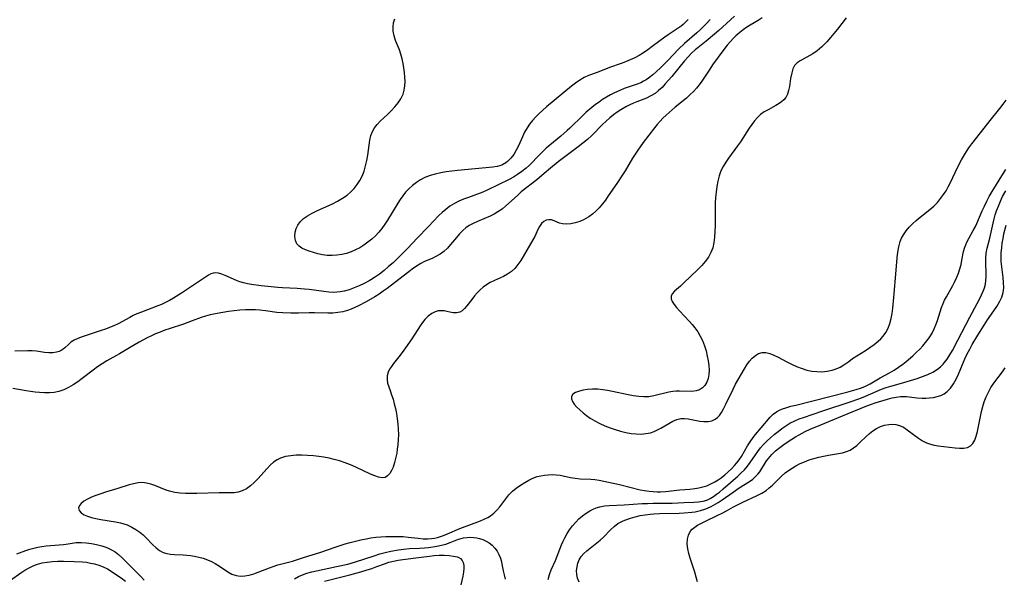
# Model space of a CAD drawing. Extents: x 1556494 to 1564696, y 2756403 to 2764605.
# Drawn here: x 1557059 to 1557388, y 2756897 to 2757084 of the extents above; entities that cross this region are included whole.
import ezdxf

# ---------------------------------------------------------------- set-up
doc = ezdxf.new("R2010")
doc.units = 0

msp = doc.modelspace()

# ---------------------------------------------------------------- linework, layer by layer
at = {"layer": 'WIL_003_Contours', "color": 0}
for points in [[(1557297.72, 2757084.79, 106), (1557296.34, 2757083.57, 106), (1557292.43, 2757079.95, 106), (1557291.05, 2757078.73, 106), (1557288.23, 2757076.4, 106), (1557285.39, 2757074.2, 106), (1557284.54, 2757073.48, 106), (1557283.32, 2757072.34, 106), (1557282.16, 2757071.13, 106), (1557281.04, 2757069.86, 106), (1557276.7, 2757064.61, 106), (1557274.56, 2757062.11, 106), (1557273.48, 2757060.95, 106), (1557272.35, 2757059.88, 106), (1557271.15, 2757058.93, 106), (1557269.79, 2757058.1, 106), (1557268.35, 2757057.41, 106), (1557265.05, 2757056.14, 106), (1557263.91, 2757055.67, 106), (1557262.77, 2757055.14, 106), (1557261.66, 2757054.57, 106), (1557259.77, 2757053.46, 106), (1557258.51, 2757052.63, 106), (1557257.27, 2757051.75, 106), (1557256.08, 2757050.81, 106), (1557254.81, 2757049.69, 106), (1557253.59, 2757048.51, 106), (1557250, 2757044.89, 106), (1557248.56, 2757043.58, 106), (1557247.06, 2757042.34, 106), (1557245.52, 2757041.13, 106), (1557238.82, 2757036.09, 106), (1557236.28, 2757034.02, 106), (1557234.16, 2757032.19, 106), (1557231.7, 2757030.12, 106), (1557226.48, 2757026.03, 106), (1557225.17, 2757024.89, 106), (1557221.38, 2757021.39, 106), (1557220.07, 2757020.31, 106), (1557218.7, 2757019.34, 106), (1557217.43, 2757018.61, 106), (1557216.1, 2757017.96, 106), (1557211.84, 2757016.16, 106), (1557210.44, 2757015.51, 106), (1557209.1, 2757014.77, 106), (1557207.99, 2757014.01, 106), (1557206.96, 2757013.16, 106), (1557205.87, 2757012.04, 106), (1557204.86, 2757010.85, 106), (1557202.89, 2757008.41, 106), (1557201.84, 2757007.26, 106), (1557200.65, 2757006.17, 106), (1557199.36, 2757005.22, 106), (1557198, 2757004.4, 106), (1557196.74, 2757003.81, 106), (1557194.19, 2757002.73, 106), (1557192.94, 2757002.11, 106), (1557192.07, 2757001.59, 106), (1557191.21, 2757001.03, 106), (1557190.08, 2757000.22, 106), (1557188.95, 2756999.37, 106), (1557184.21, 2756995.64, 106), (1557181.68, 2756993.74, 106), (1557180.38, 2756992.82, 106), (1557179.02, 2756991.91, 106), (1557177.54, 2756990.96, 106), (1557174.71, 2756989.28, 106), (1557172.14, 2756987.94, 106), (1557170.94, 2756987.37, 106), (1557169.73, 2756986.86, 106), (1557168.51, 2756986.42, 106), (1557166.89, 2756986, 106), (1557165.24, 2756985.73, 106), (1557163.56, 2756985.57, 106), (1557161.88, 2756985.51, 106), (1557157.43, 2756985.63, 106), (1557155.65, 2756985.62, 106), (1557152.06, 2756985.52, 106), (1557149.49, 2756985.51, 106), (1557146.83, 2756985.6, 106), (1557144.92, 2756985.78, 106), (1557141.1, 2756986.27, 106), (1557139.18, 2756986.48, 106), (1557137.73, 2756986.59, 106), (1557136.28, 2756986.64, 106), (1557134.41, 2756986.61, 106), (1557132.55, 2756986.51, 106), (1557130.63, 2756986.31, 106), (1557128.73, 2756986.06, 106), (1557125, 2756985.45, 106), (1557123.8, 2756985.23, 106), (1557122.61, 2756984.97, 106), (1557121.1, 2756984.55, 106), (1557119.61, 2756984.04, 106), (1557116.62, 2756982.92, 106), (1557113.71, 2756981.87, 106), (1557108.95, 2756980.33, 106), (1557107.42, 2756979.8, 106), (1557105.9, 2756979.22, 106), (1557104.4, 2756978.58, 106), (1557102.98, 2756977.92, 106), (1557101.58, 2756977.23, 106), (1557098.85, 2756975.78, 106), (1557096.18, 2756974.23, 106), (1557092.38, 2756971.97, 106), (1557088.09, 2756969.61, 106), (1557086.54, 2756968.63, 106), (1557085.03, 2756967.59, 106), (1557083.55, 2756966.5, 106), (1557079.88, 2756963.64, 106), (1557078.39, 2756962.55, 106), (1557076.88, 2756961.54, 106), (1557075.34, 2756960.63, 106), (1557073.76, 2756959.86, 106), (1557072.12, 2756959.3, 106), (1557070.55, 2756958.99, 106), (1557068.93, 2756958.86, 106), (1557067.27, 2756958.87, 106), (1557065.6, 2756958.97, 106), (1557064.13, 2756959.12, 106), (1557062.66, 2756959.31, 106), (1557061.2, 2756959.54, 106), (1557056.73, 2756960.36, 106)], [(1557306.93, 2757084.16, 104), (1557305.53, 2757083.29, 104), (1557302.96, 2757081.8, 104), (1557301.76, 2757081.04, 104), (1557300.6, 2757080.22, 104), (1557299.47, 2757079.32, 104), (1557298.18, 2757078.18, 104), (1557297.25, 2757077.28, 104), (1557296.36, 2757076.34, 104), (1557295.23, 2757075.02, 104), (1557294.17, 2757073.64, 104), (1557290.38, 2757068.47, 104), (1557289.4, 2757067.1, 104), (1557286.73, 2757063.03, 104), (1557285.9, 2757061.84, 104), (1557285.02, 2757060.7, 104), (1557283.95, 2757059.54, 104), (1557282.8, 2757058.44, 104), (1557281.6, 2757057.38, 104), (1557277.89, 2757054.3, 104), (1557274.86, 2757051.66, 104), (1557273.8, 2757050.68, 104), (1557272.81, 2757049.66, 104), (1557271.86, 2757048.56, 104), (1557270.94, 2757047.43, 104), (1557269.07, 2757045.04, 104), (1557267.17, 2757042.53, 104), (1557265.35, 2757039.95, 104), (1557263.64, 2757037.31, 104), (1557261.12, 2757033.12, 104), (1557260.23, 2757031.69, 104), (1557258.38, 2757028.85, 104), (1557255.55, 2757024.67, 104), (1557254.59, 2757023.32, 104), (1557253.59, 2757022.01, 104), (1557252.54, 2757020.77, 104), (1557251.42, 2757019.64, 104), (1557250.24, 2757018.61, 104), (1557248.99, 2757017.71, 104), (1557247.51, 2757016.86, 104), (1557245.99, 2757016.19, 104), (1557244.47, 2757015.68, 104), (1557242.98, 2757015.35, 104), (1557241.56, 2757015.22, 104), (1557240.26, 2757015.32, 104), (1557239.26, 2757015.62, 104), (1557237.42, 2757016.4, 104), (1557236.54, 2757016.66, 104), (1557235.67, 2757016.75, 104), (1557234.85, 2757016.62, 104), (1557234.02, 2757016.16, 104), (1557233.28, 2757015.43, 104), (1557232.61, 2757014.48, 104), (1557232.06, 2757013.45, 104), (1557230.96, 2757011.17, 104), (1557230.3, 2757009.99, 104), (1557226.3, 2757003.13, 104), (1557225.38, 2757001.75, 104), (1557224.36, 2757000.48, 104), (1557223.21, 2756999.39, 104), (1557221.92, 2756998.52, 104), (1557220.51, 2756997.79, 104), (1557217.55, 2756996.48, 104), (1557216.09, 2756995.74, 104), (1557214.89, 2756995.01, 104), (1557213.76, 2756994.17, 104), (1557212.74, 2756993.27, 104), (1557211.79, 2756992.3, 104), (1557210.9, 2756991.3, 104), (1557209.96, 2756990.12, 104), (1557208.31, 2756987.97, 104), (1557207.55, 2756987.08, 104), (1557206.77, 2756986.35, 104), (1557205.93, 2756985.84, 104), (1557204.87, 2756985.59, 104), (1557203.74, 2756985.61, 104), (1557202.61, 2756985.82, 104), (1557201.68, 2756986.07, 104), (1557200.72, 2756986.28, 104), (1557199.77, 2756986.35, 104), (1557198.77, 2756986.26, 104), (1557197.78, 2756986, 104), (1557196.57, 2756985.38, 104), (1557195.42, 2756984.49, 104), (1557194.34, 2756983.38, 104), (1557193.51, 2756982.35, 104), (1557192.72, 2756981.24, 104), (1557189.92, 2756976.99, 104), (1557187.81, 2756973.9, 104), (1557186.74, 2756972.41, 104), (1557185.64, 2756970.97, 104), (1557183.82, 2756968.69, 104), (1557183.13, 2756967.74, 104), (1557182.54, 2756966.78, 104), (1557182.08, 2756965.81, 104), (1557181.75, 2756964.59, 104), (1557181.67, 2756963.35, 104), (1557181.81, 2756962.15, 104), (1557182.21, 2756960.91, 104), (1557182.71, 2756959.63, 104), (1557183.2, 2756958.27, 104), (1557183.66, 2756956.81, 104), (1557184.09, 2756955.25, 104), (1557184.47, 2756953.63, 104), (1557184.81, 2756951.95, 104), (1557185.09, 2756950.24, 104), (1557185.31, 2756948.51, 104), (1557185.43, 2756946.76, 104), (1557185.45, 2756945, 104), (1557185.39, 2756943.25, 104), (1557185.25, 2756941.51, 104), (1557185.09, 2756940.09, 104), (1557184.89, 2756938.71, 104), (1557184.63, 2756937.36, 104), (1557184.19, 2756935.65, 104), (1557183.66, 2756934.07, 104), (1557183.14, 2756932.91, 104), (1557182.55, 2756931.91, 104), (1557181.86, 2756931.14, 104), (1557181.07, 2756930.65, 104), (1557180.03, 2756930.51, 104), (1557178.85, 2756930.7, 104), (1557177.56, 2756931.13, 104), (1557176.19, 2756931.72, 104), (1557171.29, 2756934.01, 104), (1557169.48, 2756934.8, 104), (1557167.63, 2756935.53, 104), (1557165.74, 2756936.18, 104), (1557164.04, 2756936.66, 104), (1557162.31, 2756937.05, 104), (1557160.58, 2756937.38, 104), (1557158.84, 2756937.65, 104), (1557157.1, 2756937.85, 104), (1557155.15, 2756938.01, 104), (1557153.23, 2756938.08, 104), (1557151.35, 2756938.05, 104), (1557149.51, 2756937.9, 104), (1557147.76, 2756937.58, 104), (1557146.1, 2756937.05, 104), (1557145.01, 2756936.51, 104), (1557143.8, 2756935.68, 104), (1557142.68, 2756934.71, 104), (1557141.62, 2756933.63, 104), (1557138.54, 2756930.17, 104), (1557137.34, 2756928.93, 104), (1557136.08, 2756927.81, 104), (1557134.76, 2756926.86, 104), (1557133.35, 2756926.14, 104), (1557132, 2756925.74, 104), (1557130.59, 2756925.54, 104), (1557129.04, 2756925.48, 104), (1557125.64, 2756925.47, 104), (1557118.13, 2756925.25, 104), (1557116.25, 2756925.23, 104), (1557114.39, 2756925.26, 104), (1557112.57, 2756925.38, 104), (1557110.79, 2756925.61, 104), (1557109.08, 2756926.01, 104), (1557107.88, 2756926.41, 104), (1557104.17, 2756927.94, 104), (1557102.79, 2756928.42, 104), (1557101.39, 2756928.77, 104), (1557099.99, 2756928.93, 104), (1557098.53, 2756928.84, 104), (1557097.06, 2756928.54, 104), (1557095.55, 2756928.12, 104), (1557091.83, 2756926.92, 104), (1557087.71, 2756925.7, 104), (1557086.06, 2756925.17, 104), (1557084.47, 2756924.62, 104), (1557082.97, 2756924.02, 104), (1557081.6, 2756923.36, 104), (1557080.48, 2756922.68, 104), (1557079.58, 2756921.96, 104), (1557078.96, 2756921.2, 104), (1557078.69, 2756920.44, 104), (1557078.9, 2756919.58, 104), (1557079.58, 2756918.79, 104), (1557080.51, 2756918.19, 104), (1557081.68, 2756917.69, 104), (1557083.02, 2756917.26, 104), (1557084.49, 2756916.91, 104), (1557086.06, 2756916.62, 104), (1557090.98, 2756915.8, 104), (1557092.62, 2756915.44, 104), (1557093.77, 2756915.12, 104), (1557094.9, 2756914.74, 104), (1557096.4, 2756914.07, 104), (1557097.82, 2756913.27, 104), (1557099.13, 2756912.34, 104), (1557100.2, 2756911.44, 104), (1557101.2, 2756910.48, 104), (1557103.36, 2756908.28, 104), (1557104.56, 2756907.16, 104), (1557105.72, 2756906.25, 104), (1557106.96, 2756905.57, 104), (1557108.15, 2756905.21, 104), (1557109.42, 2756905.01, 104), (1557110.75, 2756904.92, 104), (1557113.55, 2756904.82, 104), (1557114.81, 2756904.71, 104), (1557116.08, 2756904.55, 104), (1557117.35, 2756904.33, 104), (1557118.82, 2756904.01, 104), (1557120.27, 2756903.61, 104), (1557121.68, 2756903.13, 104), (1557123.03, 2756902.56, 104), (1557124.32, 2756901.89, 104), (1557125.76, 2756900.97, 104), (1557128.47, 2756899.08, 104), (1557129.88, 2756898.32, 104), (1557131.26, 2756897.86, 104), (1557132.71, 2756897.66, 104), (1557134.16, 2756897.73, 104), (1557135.65, 2756898, 104), (1557137.14, 2756898.42, 104), (1557138.65, 2756898.95, 104), (1557142.4, 2756900.44, 104), (1557143.66, 2756900.9, 104), (1557145.25, 2756901.39, 104), (1557150.12, 2756902.67, 104), (1557154.15, 2756903.99, 104), (1557159.19, 2756905.5, 104), (1557164.71, 2756907.5, 104), (1557167.64, 2756908.45, 104), (1557169.38, 2756908.94, 104), (1557171.13, 2756909.39, 104), (1557172.9, 2756909.8, 104), (1557174.67, 2756910.15, 104), (1557176.31, 2756910.42, 104), (1557177.96, 2756910.63, 104), (1557179.6, 2756910.79, 104), (1557181.23, 2756910.9, 104), (1557183.77, 2756910.95, 104), (1557185.41, 2756910.92, 104), (1557187.04, 2756910.85, 104), (1557188.72, 2756910.69, 104), (1557192.04, 2756910.29, 104), (1557193.68, 2756910.16, 104), (1557195.3, 2756910.14, 104), (1557196.49, 2756910.24, 104), (1557197.5, 2756910.39, 104), (1557198.5, 2756910.61, 104), (1557199.51, 2756910.91, 104), (1557200.51, 2756911.27, 104), (1557201.85, 2756911.81, 104), (1557205.94, 2756913.54, 104), (1557212.83, 2756916.16, 104), (1557214.33, 2756916.79, 104), (1557215.31, 2756917.26, 104), (1557216.23, 2756917.8, 104), (1557217.34, 2756918.67, 104), (1557218.36, 2756919.7, 104), (1557219.32, 2756920.83, 104), (1557221.28, 2756923.43, 104), (1557222.37, 2756924.79, 104), (1557223.55, 2756926.04, 104), (1557224.82, 2756927.1, 104), (1557226.19, 2756928.04, 104), (1557227.62, 2756928.91, 104), (1557228.98, 2756929.68, 104), (1557230.37, 2756930.36, 104), (1557231.8, 2756930.91, 104), (1557233, 2756931.22, 104), (1557234.23, 2756931.41, 104), (1557235.47, 2756931.53, 104), (1557236.82, 2756931.56, 104), (1557238.16, 2756931.51, 104), (1557239.48, 2756931.36, 104), (1557242.88, 2756930.66, 104), (1557244.52, 2756930.38, 104), (1557246.17, 2756930.22, 104), (1557249.74, 2756930.09, 104), (1557251.08, 2756929.95, 104), (1557252.46, 2756929.74, 104), (1557255.64, 2756929.09, 104), (1557259.27, 2756928.23, 104), (1557266.2, 2756926.51, 104), (1557267.67, 2756926.25, 104), (1557269.14, 2756926.05, 104), (1557270.49, 2756925.91, 104), (1557271.84, 2756925.83, 104), (1557272.99, 2756925.83, 104), (1557274.6, 2756925.94, 104), (1557279.41, 2756926.53, 104), (1557282.74, 2756926.75, 104), (1557284.4, 2756926.9, 104), (1557285.76, 2756927.12, 104), (1557287.09, 2756927.44, 104), (1557288.39, 2756927.87, 104), (1557290.05, 2756928.61, 104), (1557291.14, 2756929.2, 104), (1557292.21, 2756929.85, 104), (1557293.26, 2756930.55, 104), (1557294.45, 2756931.47, 104), (1557295.59, 2756932.46, 104), (1557296.67, 2756933.5, 104), (1557297.7, 2756934.58, 104), (1557298.51, 2756935.52, 104), (1557299.25, 2756936.49, 104), (1557299.97, 2756937.59, 104), (1557302.02, 2756941.15, 104), (1557302.92, 2756942.56, 104), (1557303.88, 2756943.93, 104), (1557304.68, 2756944.98, 104), (1557306.56, 2756947.26, 104), (1557309.63, 2756950.74, 104), (1557310.64, 2756951.73, 104), (1557311.73, 2756952.57, 104), (1557312.7, 2756953.11, 104), (1557313.75, 2756953.56, 104), (1557314.86, 2756953.94, 104), (1557316.45, 2756954.41, 104), (1557318.12, 2756954.83, 104), (1557323.79, 2756956.19, 104), (1557335.24, 2756959.14, 104), (1557338.28, 2756959.99, 104), (1557339.76, 2756960.48, 104), (1557341.19, 2756961.04, 104), (1557342.1, 2756961.45, 104), (1557342.98, 2756961.91, 104), (1557346.32, 2756963.89, 104), (1557349.44, 2756965.56, 104), (1557350.99, 2756966.45, 104), (1557352.45, 2756967.43, 104), (1557353.88, 2756968.49, 104), (1557355, 2756969.37, 104), (1557357.18, 2756971.24, 104), (1557358.38, 2756972.36, 104), (1557359.54, 2756973.5, 104), (1557360.54, 2756974.57, 104), (1557361.49, 2756975.68, 104), (1557362.37, 2756976.83, 104), (1557362.87, 2756977.57, 104), (1557363.64, 2756978.87, 104), (1557364.32, 2756980.23, 104), (1557364.92, 2756981.61, 104), (1557365.44, 2756983.02, 104), (1557366.79, 2756987.38, 104), (1557367.33, 2756988.78, 104), (1557367.85, 2756989.89, 104), (1557368.44, 2756990.98, 104), (1557370.56, 2756994.74, 104), (1557371.27, 2756996.11, 104), (1557371.91, 2756997.51, 104), (1557372.46, 2756998.91, 104), (1557372.92, 2757000.34, 104), (1557373.31, 2757001.77, 104), (1557373.62, 2757003.2, 104), (1557374.19, 2757006.15, 104), (1557374.58, 2757007.56, 104), (1557374.89, 2757008.39, 104), (1557375.26, 2757009.2, 104), (1557375.93, 2757010.5, 104), (1557377.39, 2757013.13, 104), (1557378.1, 2757014.49, 104), (1557378.56, 2757015.47, 104), (1557380.38, 2757019.68, 104), (1557381.11, 2757021.3, 104), (1557381.88, 2757022.91, 104), (1557382.73, 2757024.55, 104), (1557383.69, 2757026.21, 104), (1557387.53, 2757032.31, 104), (1557388.25, 2757033.54, 104)], [(1557334.93, 2757084.25, 102), (1557332.02, 2757080.4, 102), (1557330.89, 2757078.98, 102), (1557329.72, 2757077.58, 102), (1557328.5, 2757076.22, 102), (1557326.79, 2757074.52, 102), (1557326.02, 2757073.83, 102), (1557325.24, 2757073.19, 102), (1557323.82, 2757072.22, 102), (1557319.62, 2757069.84, 102), (1557318.58, 2757069.11, 102), (1557317.76, 2757068.27, 102), (1557317.16, 2757067.12, 102), (1557316.78, 2757065.79, 102), (1557316.41, 2757063.95, 102), (1557316, 2757061.28, 102), (1557315.73, 2757059.97, 102), (1557315.35, 2757058.74, 102), (1557314.77, 2757057.62, 102), (1557314.15, 2757056.85, 102), (1557313.4, 2757056.16, 102), (1557312.54, 2757055.54, 102), (1557311.45, 2757054.88, 102), (1557308.88, 2757053.5, 102), (1557307.61, 2757052.75, 102), (1557306.4, 2757051.87, 102), (1557305.34, 2757050.89, 102), (1557304.36, 2757049.77, 102), (1557303.45, 2757048.56, 102), (1557302.58, 2757047.29, 102), (1557299.7, 2757042.76, 102), (1557298.72, 2757041.38, 102), (1557295.67, 2757037.29, 102), (1557294.74, 2757035.92, 102), (1557293.89, 2757034.51, 102), (1557293.17, 2757033.04, 102), (1557292.55, 2757031.36, 102), (1557292.09, 2757029.61, 102), (1557291.75, 2757027.81, 102), (1557291.51, 2757025.98, 102), (1557291.35, 2757024.12, 102), (1557291.25, 2757022.24, 102), (1557291.22, 2757020.34, 102), (1557291.21, 2757014.66, 102), (1557291.16, 2757012.77, 102), (1557291.02, 2757010.92, 102), (1557290.78, 2757009.12, 102), (1557290.39, 2757007.38, 102), (1557289.79, 2757005.74, 102), (1557288.95, 2757004.23, 102), (1557287.91, 2757002.8, 102), (1557286.73, 2757001.45, 102), (1557285.47, 2757000.14, 102), (1557280.67, 2756995.53, 102), (1557279.64, 2756994.56, 102), (1557277.68, 2756992.82, 102), (1557276.91, 2756992.01, 102), (1557276.51, 2756991.16, 102), (1557276.56, 2756990.32, 102), (1557276.92, 2756989.4, 102), (1557277.54, 2756988.4, 102), (1557278.33, 2756987.36, 102), (1557279.27, 2756986.28, 102), (1557282.65, 2756982.73, 102), (1557283.58, 2756981.69, 102), (1557284.46, 2756980.59, 102), (1557285.42, 2756979.25, 102), (1557286.27, 2756977.84, 102), (1557287, 2756976.37, 102), (1557287.66, 2756974.66, 102), (1557288.18, 2756972.9, 102), (1557288.59, 2756971.14, 102), (1557288.9, 2756969.56, 102), (1557289.13, 2756968, 102), (1557289.23, 2756966.49, 102), (1557289.15, 2756965.04, 102), (1557288.87, 2756963.7, 102), (1557288.41, 2756962.48, 102), (1557287.77, 2756961.4, 102), (1557286.98, 2756960.52, 102), (1557286.03, 2756959.88, 102), (1557284.83, 2756959.52, 102), (1557283.48, 2756959.4, 102), (1557279.36, 2756959.5, 102), (1557278.2, 2756959.47, 102), (1557277.04, 2756959.37, 102), (1557275.75, 2756959.14, 102), (1557270.77, 2756957.88, 102), (1557269.07, 2756957.62, 102), (1557267.4, 2756957.56, 102), (1557265.7, 2756957.68, 102), (1557263.96, 2756957.92, 102), (1557262.21, 2756958.24, 102), (1557256.89, 2756959.38, 102), (1557255.31, 2756959.7, 102), (1557253.74, 2756959.94, 102), (1557252, 2756960.1, 102), (1557250.29, 2756960.13, 102), (1557248.65, 2756960.03, 102), (1557247.12, 2756959.8, 102), (1557245.89, 2756959.49, 102), (1557244.63, 2756959, 102), (1557243.69, 2756958.4, 102), (1557243.2, 2756957.65, 102), (1557243.22, 2756956.88, 102), (1557243.58, 2756956.03, 102), (1557244.2, 2756955.11, 102), (1557245.03, 2756954.15, 102), (1557246.02, 2756953.17, 102), (1557247.14, 2756952.19, 102), (1557248.27, 2756951.29, 102), (1557249.5, 2756950.44, 102), (1557251.05, 2756949.52, 102), (1557252.68, 2756948.69, 102), (1557254.38, 2756947.93, 102), (1557256.12, 2756947.25, 102), (1557257.89, 2756946.64, 102), (1557259.66, 2756946.1, 102), (1557261.44, 2756945.66, 102), (1557263.22, 2756945.34, 102), (1557264.88, 2756945.17, 102), (1557266.51, 2756945.14, 102), (1557268.1, 2756945.27, 102), (1557269.63, 2756945.58, 102), (1557270.82, 2756945.98, 102), (1557271.96, 2756946.49, 102), (1557273.07, 2756947.07, 102), (1557275.77, 2756948.68, 102), (1557277.09, 2756949.41, 102), (1557278.4, 2756949.99, 102), (1557279.73, 2756950.33, 102), (1557280.97, 2756950.38, 102), (1557282.22, 2756950.24, 102), (1557286.08, 2756949.46, 102), (1557287.48, 2756949.32, 102), (1557288.84, 2756949.35, 102), (1557290.12, 2756949.59, 102), (1557291.27, 2756950.1, 102), (1557291.98, 2756950.65, 102), (1557292.62, 2756951.34, 102), (1557293.34, 2756952.36, 102), (1557294.02, 2756953.53, 102), (1557294.81, 2756955.07, 102), (1557297.2, 2756960.08, 102), (1557298.06, 2756961.75, 102), (1557301, 2756966.93, 102), (1557301.81, 2756968.24, 102), (1557302.67, 2756969.45, 102), (1557303.62, 2756970.53, 102), (1557304.65, 2756971.43, 102), (1557305.74, 2756972.08, 102), (1557306.89, 2756972.42, 102), (1557308.15, 2756972.4, 102), (1557309.47, 2756972.08, 102), (1557310.83, 2756971.53, 102), (1557312.24, 2756970.84, 102), (1557315.17, 2756969.25, 102), (1557316.69, 2756968.46, 102), (1557318.43, 2756967.66, 102), (1557320.22, 2756966.99, 102), (1557321.86, 2756966.52, 102), (1557323.53, 2756966.18, 102), (1557325.19, 2756965.99, 102), (1557326.83, 2756965.96, 102), (1557328.58, 2756966.13, 102), (1557330.26, 2756966.47, 102), (1557331.66, 2756966.91, 102), (1557332.96, 2756967.48, 102), (1557334.24, 2756968.26, 102), (1557335.8, 2756969.4, 102), (1557337.12, 2756970.32, 102), (1557341.46, 2756973.06, 102), (1557342.92, 2756974.02, 102), (1557344.34, 2756975.04, 102), (1557345.67, 2756976.14, 102), (1557346.52, 2756976.96, 102), (1557347.3, 2756977.84, 102), (1557348.23, 2756979.1, 102), (1557348.99, 2756980.46, 102), (1557349.59, 2756982.05, 102), (1557350.01, 2756983.75, 102), (1557350.32, 2756985.43, 102), (1557350.56, 2756987.16, 102), (1557350.92, 2756990.7, 102), (1557351.62, 2756999.88, 102), (1557351.98, 2757003.97, 102), (1557352.2, 2757005.86, 102), (1557352.52, 2757007.69, 102), (1557353.01, 2757009.45, 102), (1557353.48, 2757010.62, 102), (1557354.07, 2757011.72, 102), (1557354.96, 2757013.03, 102), (1557356, 2757014.26, 102), (1557357.14, 2757015.41, 102), (1557358.36, 2757016.52, 102), (1557359.64, 2757017.59, 102), (1557362.89, 2757020.15, 102), (1557364.19, 2757021.28, 102), (1557365.42, 2757022.49, 102), (1557366.5, 2757023.78, 102), (1557367.49, 2757025.16, 102), (1557368.3, 2757026.45, 102), (1557369.06, 2757027.78, 102), (1557369.76, 2757029.14, 102), (1557372.11, 2757034.15, 102), (1557373.52, 2757036.8, 102), (1557375.09, 2757039.51, 102), (1557375.95, 2757040.79, 102), (1557376.88, 2757042.05, 102), (1557379.85, 2757045.79, 102), (1557383, 2757049.92, 102), (1557386.32, 2757053.95, 102), (1557387.38, 2757055.32, 102), (1557388.38, 2757056.72, 102)], [(1557289.55, 2757083.6, 108), (1557288.24, 2757082.19, 108), (1557287.25, 2757081.17, 108), (1557286.23, 2757080.18, 108), (1557285.13, 2757079.17, 108), (1557280.97, 2757075.61, 108), (1557278.98, 2757073.69, 108), (1557275.5, 2757070.08, 108), (1557272.96, 2757067.52, 108), (1557271.67, 2757066.31, 108), (1557270.36, 2757065.15, 108), (1557269.02, 2757064.09, 108), (1557268.19, 2757063.51, 108), (1557267.34, 2757062.99, 108), (1557266.4, 2757062.51, 108), (1557265.18, 2757062.01, 108), (1557260.88, 2757060.55, 108), (1557259.37, 2757059.97, 108), (1557257.56, 2757059.12, 108), (1557256.24, 2757058.43, 108), (1557254.94, 2757057.68, 108), (1557253.66, 2757056.89, 108), (1557252.44, 2757056.06, 108), (1557251.24, 2757055.19, 108), (1557250.08, 2757054.28, 108), (1557248.19, 2757052.68, 108), (1557246.99, 2757051.58, 108), (1557242.66, 2757047.31, 108), (1557241.79, 2757046.5, 108), (1557239.7, 2757044.69, 108), (1557236.04, 2757041.65, 108), (1557234.84, 2757040.61, 108), (1557233.68, 2757039.53, 108), (1557232.56, 2757038.4, 108), (1557229.25, 2757035, 108), (1557228.1, 2757033.94, 108), (1557226.72, 2757032.82, 108), (1557225.28, 2757031.81, 108), (1557223.89, 2757030.98, 108), (1557222.45, 2757030.22, 108), (1557215.13, 2757026.62, 108), (1557213.6, 2757025.98, 108), (1557208.85, 2757024.21, 108), (1557207.24, 2757023.58, 108), (1557205.67, 2757022.9, 108), (1557204.15, 2757022.13, 108), (1557202.66, 2757021.22, 108), (1557201.25, 2757020.19, 108), (1557200.05, 2757019.15, 108), (1557198.9, 2757018.04, 108), (1557195.56, 2757014.52, 108), (1557191.72, 2757010.56, 108), (1557188.65, 2757007.25, 108), (1557186.2, 2757004.77, 108), (1557184.95, 2757003.56, 108), (1557183.67, 2757002.37, 108), (1557182.19, 2757001.06, 108), (1557180.67, 2756999.79, 108), (1557179.12, 2756998.58, 108), (1557177.52, 2756997.46, 108), (1557176.29, 2756996.68, 108), (1557175.65, 2756996.31, 108), (1557174.03, 2756995.43, 108), (1557172.38, 2756994.65, 108), (1557170.7, 2756993.96, 108), (1557169.01, 2756993.37, 108), (1557167.3, 2756992.9, 108), (1557166.04, 2756992.65, 108), (1557164.95, 2756992.52, 108), (1557163.84, 2756992.48, 108), (1557162.2, 2756992.54, 108), (1557160.54, 2756992.72, 108), (1557155.7, 2756993.42, 108), (1557154.1, 2756993.59, 108), (1557151.69, 2756993.73, 108), (1557146.71, 2756993.93, 108), (1557145.15, 2756994.06, 108), (1557139.6, 2756994.68, 108), (1557136.37, 2756995.13, 108), (1557135.03, 2756995.36, 108), (1557133.73, 2756995.64, 108), (1557132.47, 2756995.98, 108), (1557131.36, 2756996.39, 108), (1557127.62, 2756998.16, 108), (1557126.51, 2756998.58, 108), (1557125.43, 2756998.86, 108), (1557124.38, 2756998.95, 108), (1557123.58, 2756998.86, 108), (1557122.83, 2756998.62, 108), (1557122.04, 2756998.21, 108), (1557113.01, 2756992.17, 108), (1557110.39, 2756990.54, 108), (1557109.06, 2756989.77, 108), (1557107.7, 2756989.06, 108), (1557106.32, 2756988.42, 108), (1557105.17, 2756987.96, 108), (1557099.63, 2756985.9, 108), (1557098.14, 2756985.28, 108), (1557096.93, 2756984.71, 108), (1557095.74, 2756984.09, 108), (1557091.85, 2756981.98, 108), (1557090.47, 2756981.31, 108), (1557089.05, 2756980.72, 108), (1557087.62, 2756980.19, 108), (1557086.18, 2756979.7, 108), (1557079.88, 2756977.59, 108), (1557078.45, 2756977.04, 108), (1557077.18, 2756976.45, 108), (1557076.09, 2756975.78, 108), (1557075.29, 2756975.08, 108), (1557074.04, 2756973.92, 108), (1557073.51, 2756973.51, 108), (1557072.86, 2756973.1, 108), (1557072.14, 2756972.76, 108), (1557071.33, 2756972.5, 108), (1557070.05, 2756972.3, 108), (1557068.7, 2756972.3, 108), (1557067.31, 2756972.43, 108), (1557064.61, 2756972.81, 108), (1557063.2, 2756972.9, 108), (1557061.73, 2756972.91, 108), (1557057.41, 2756972.86, 108)], [(1557282.2, 2757083.61, 110), (1557281.26, 2757082.59, 110), (1557280.57, 2757081.99, 110), (1557279.83, 2757081.43, 110), (1557275.55, 2757078.55, 110), (1557274.38, 2757077.72, 110), (1557270.2, 2757074.57, 110), (1557268.78, 2757073.54, 110), (1557267.33, 2757072.55, 110), (1557265.84, 2757071.64, 110), (1557264.37, 2757070.86, 110), (1557262.86, 2757070.16, 110), (1557261.33, 2757069.52, 110), (1557259.79, 2757068.94, 110), (1557255.98, 2757067.59, 110), (1557251.84, 2757065.95, 110), (1557248.92, 2757064.88, 110), (1557247.51, 2757064.25, 110), (1557246.04, 2757063.4, 110), (1557244.62, 2757062.42, 110), (1557243.23, 2757061.33, 110), (1557234.96, 2757054.5, 110), (1557233.58, 2757053.29, 110), (1557232.42, 2757052.2, 110), (1557231.3, 2757051.07, 110), (1557230.25, 2757049.91, 110), (1557229.28, 2757048.7, 110), (1557228.4, 2757047.44, 110), (1557227.58, 2757045.97, 110), (1557226.86, 2757044.46, 110), (1557225.52, 2757041.42, 110), (1557224.82, 2757039.96, 110), (1557224.04, 2757038.59, 110), (1557223.04, 2757037.27, 110), (1557221.88, 2757036.15, 110), (1557221.33, 2757035.75, 110), (1557219.95, 2757035.02, 110), (1557218.44, 2757034.54, 110), (1557216.96, 2757034.29, 110), (1557205.21, 2757033.19, 110), (1557203.32, 2757032.96, 110), (1557201.45, 2757032.7, 110), (1557199.6, 2757032.38, 110), (1557197.78, 2757031.98, 110), (1557196.02, 2757031.47, 110), (1557194.32, 2757030.82, 110), (1557192.86, 2757030.08, 110), (1557191.48, 2757029.2, 110), (1557190.17, 2757028.21, 110), (1557188.94, 2757027.11, 110), (1557187.8, 2757025.9, 110), (1557186.89, 2757024.75, 110), (1557186.04, 2757023.54, 110), (1557185.23, 2757022.28, 110), (1557181.85, 2757016.63, 110), (1557180.93, 2757015.21, 110), (1557179.96, 2757013.85, 110), (1557178.91, 2757012.55, 110), (1557177.77, 2757011.36, 110), (1557176.56, 2757010.24, 110), (1557175.27, 2757009.21, 110), (1557173.93, 2757008.26, 110), (1557172.53, 2757007.4, 110), (1557171.12, 2757006.64, 110), (1557169.66, 2757006, 110), (1557168.17, 2757005.48, 110), (1557166.57, 2757005.1, 110), (1557164.95, 2757004.87, 110), (1557163.31, 2757004.78, 110), (1557161.69, 2757004.84, 110), (1557160.1, 2757005.03, 110), (1557158.55, 2757005.35, 110), (1557157.06, 2757005.75, 110), (1557155.64, 2757006.21, 110), (1557154.39, 2757006.7, 110), (1557153.27, 2757007.26, 110), (1557152.32, 2757007.91, 110), (1557151.6, 2757008.7, 110), (1557151.08, 2757009.84, 110), (1557150.91, 2757011.15, 110), (1557151.04, 2757012.53, 110), (1557151.37, 2757013.76, 110), (1557151.91, 2757014.94, 110), (1557152.66, 2757016.03, 110), (1557153.78, 2757017.1, 110), (1557155.13, 2757018.04, 110), (1557156.64, 2757018.89, 110), (1557158.25, 2757019.69, 110), (1557163.44, 2757022.06, 110), (1557165.16, 2757022.93, 110), (1557166.81, 2757023.89, 110), (1557168.35, 2757024.97, 110), (1557169.58, 2757026.05, 110), (1557170.7, 2757027.23, 110), (1557171.7, 2757028.51, 110), (1557172.58, 2757029.87, 110), (1557173.33, 2757031.3, 110), (1557173.99, 2757032.98, 110), (1557174.5, 2757034.73, 110), (1557174.9, 2757036.5, 110), (1557175.22, 2757038.28, 110), (1557175.95, 2757043.36, 110), (1557176.26, 2757044.86, 110), (1557176.76, 2757046.26, 110), (1557177.46, 2757047.46, 110), (1557178.37, 2757048.57, 110), (1557179.4, 2757049.64, 110), (1557181.78, 2757051.9, 110), (1557183.04, 2757053.14, 110), (1557184.24, 2757054.43, 110), (1557185.34, 2757055.77, 110), (1557186.28, 2757057.18, 110), (1557187.01, 2757058.68, 110), (1557187.39, 2757060.03, 110), (1557187.61, 2757061.44, 110), (1557187.68, 2757062.9, 110), (1557187.65, 2757064.39, 110), (1557187.52, 2757065.9, 110), (1557187.3, 2757067.44, 110), (1557187.02, 2757068.98, 110), (1557186.67, 2757070.51, 110), (1557186.26, 2757072.01, 110), (1557185.78, 2757073.47, 110), (1557184.54, 2757076.66, 110), (1557184.02, 2757078.21, 110), (1557183.7, 2757079.74, 110), (1557183.68, 2757081.16, 110), (1557183.87, 2757082.55, 110), (1557184.26, 2757083.91, 110)], [(1557235.46, 2756896.57, 106), (1557235.89, 2756898.17, 106), (1557236.49, 2756899.74, 106), (1557237.88, 2756902.9, 106), (1557239.93, 2756908.13, 106), (1557240.45, 2756909.32, 106), (1557241.02, 2756910.5, 106), (1557241.77, 2756911.87, 106), (1557242.6, 2756913.18, 106), (1557243.58, 2756914.49, 106), (1557244.66, 2756915.71, 106), (1557245.75, 2756916.78, 106), (1557246.91, 2756917.76, 106), (1557248.12, 2756918.65, 106), (1557249.37, 2756919.45, 106), (1557250.44, 2756920.02, 106), (1557251.54, 2756920.49, 106), (1557252.67, 2756920.85, 106), (1557254.22, 2756921.14, 106), (1557255.82, 2756921.27, 106), (1557260.82, 2756921.45, 106), (1557266.8, 2756921.87, 106), (1557268.64, 2756921.96, 106), (1557270.49, 2756922.01, 106), (1557275.34, 2756921.98, 106), (1557276.88, 2756922.02, 106), (1557280.83, 2756922.26, 106), (1557284.11, 2756922.36, 106), (1557285.7, 2756922.47, 106), (1557287.25, 2756922.74, 106), (1557288.4, 2756923.09, 106), (1557289.51, 2756923.57, 106), (1557290.63, 2756924.23, 106), (1557291.72, 2756925, 106), (1557292.68, 2756925.75, 106), (1557293.92, 2756926.79, 106), (1557298.78, 2756931.11, 106), (1557299.91, 2756932.15, 106), (1557300.99, 2756933.22, 106), (1557301.99, 2756934.35, 106), (1557302.96, 2756935.65, 106), (1557304.64, 2756938.19, 106), (1557305.47, 2756939.35, 106), (1557306.35, 2756940.48, 106), (1557307.41, 2756941.67, 106), (1557308.54, 2756942.82, 106), (1557309.72, 2756943.92, 106), (1557310.95, 2756944.98, 106), (1557312.22, 2756946, 106), (1557313.51, 2756946.97, 106), (1557314.84, 2756947.89, 106), (1557316.21, 2756948.73, 106), (1557317.8, 2756949.55, 106), (1557319.22, 2756950.16, 106), (1557320.68, 2756950.71, 106), (1557327.15, 2756952.93, 106), (1557336.98, 2756956.15, 106), (1557340.09, 2756957.24, 106), (1557341.45, 2756957.78, 106), (1557346.79, 2756960.08, 106), (1557348.34, 2756960.63, 106), (1557349.92, 2756961.12, 106), (1557354.22, 2756962.32, 106), (1557356.41, 2756962.97, 106), (1557358.66, 2756963.72, 106), (1557360.45, 2756964.37, 106), (1557362.19, 2756965.07, 106), (1557363.86, 2756965.86, 106), (1557365.42, 2756966.8, 106), (1557366.42, 2756967.57, 106), (1557367.33, 2756968.45, 106), (1557367.72, 2756968.87, 106), (1557368.71, 2756970.18, 106), (1557369.61, 2756971.6, 106), (1557370.45, 2756973.09, 106), (1557372.28, 2756976.47, 106), (1557376.26, 2756984.19, 106), (1557378.71, 2756988.7, 106), (1557379.48, 2756990.17, 106), (1557380.2, 2756991.64, 106), (1557380.71, 2756992.82, 106), (1557381.14, 2756994, 106), (1557381.46, 2756995.19, 106), (1557381.65, 2756996.39, 106), (1557381.73, 2756997.61, 106), (1557381.73, 2756998.84, 106), (1557381.62, 2757002.11, 106), (1557381.59, 2757003.85, 106), (1557381.7, 2757005.55, 106), (1557382.03, 2757007.22, 106), (1557382.88, 2757010.57, 106), (1557383.99, 2757015.64, 106), (1557384.35, 2757016.99, 106), (1557384.76, 2757018.35, 106), (1557385.2, 2757019.69, 106), (1557385.8, 2757021.31, 106), (1557386.47, 2757022.9, 106), (1557387.2, 2757024.46, 106), (1557388.24, 2757026.4, 106)], [(1557245.86, 2756895.59, 108), (1557245.3, 2756897, 108), (1557245.05, 2756898.24, 108), (1557244.98, 2756899.49, 108), (1557245.1, 2756900.74, 108), (1557245.39, 2756901.95, 108), (1557245.86, 2756903.13, 108), (1557246.51, 2756904.22, 108), (1557247.35, 2756905.23, 108), (1557248.33, 2756906.15, 108), (1557251.69, 2756908.74, 108), (1557252.81, 2756909.68, 108), (1557253.89, 2756910.66, 108), (1557256.26, 2756913.1, 108), (1557257.47, 2756914.24, 108), (1557258.77, 2756915.23, 108), (1557259.61, 2756915.71, 108), (1557260.49, 2756916.14, 108), (1557261.42, 2756916.52, 108), (1557262.94, 2756917.04, 108), (1557264.53, 2756917.48, 108), (1557266.17, 2756917.86, 108), (1557267.84, 2756918.16, 108), (1557269.54, 2756918.4, 108), (1557270.78, 2756918.52, 108), (1557272.59, 2756918.63, 108), (1557279.24, 2756918.7, 108), (1557280.87, 2756918.77, 108), (1557283.41, 2756919.01, 108), (1557284.57, 2756919.18, 108), (1557286.38, 2756919.59, 108), (1557288.15, 2756920.17, 108), (1557289.86, 2756920.9, 108), (1557291.5, 2756921.77, 108), (1557292.26, 2756922.24, 108), (1557293.57, 2756923.14, 108), (1557297.18, 2756925.75, 108), (1557299.29, 2756927.14, 108), (1557302.67, 2756929.27, 108), (1557303.75, 2756930.05, 108), (1557304.74, 2756930.91, 108), (1557305.46, 2756931.69, 108), (1557306.11, 2756932.52, 108), (1557308.41, 2756936.13, 108), (1557309.04, 2756936.99, 108), (1557310.16, 2756938.28, 108), (1557311.42, 2756939.5, 108), (1557312.79, 2756940.63, 108), (1557314.17, 2756941.64, 108), (1557315.59, 2756942.61, 108), (1557318.02, 2756944.17, 108), (1557319.27, 2756944.91, 108), (1557320.27, 2756945.46, 108), (1557321.3, 2756945.98, 108), (1557322.9, 2756946.72, 108), (1557326.49, 2756948.25, 108), (1557333.76, 2756951.21, 108), (1557341.89, 2756954.56, 108), (1557343.39, 2756955.13, 108), (1557344.67, 2756955.57, 108), (1557348.75, 2756956.83, 108), (1557350.29, 2756957.23, 108), (1557351.67, 2756957.49, 108), (1557353.07, 2756957.64, 108), (1557354.46, 2756957.68, 108), (1557355.11, 2756957.66, 108), (1557356.85, 2756957.5, 108), (1557358.57, 2756957.28, 108), (1557360.29, 2756957.11, 108), (1557361.56, 2756957.1, 108), (1557362.83, 2756957.18, 108), (1557364.07, 2756957.36, 108), (1557365.35, 2756957.65, 108), (1557366.56, 2756958.06, 108), (1557367.69, 2756958.61, 108), (1557368.72, 2756959.32, 108), (1557369.85, 2756960.49, 108), (1557370.81, 2756961.89, 108), (1557371.66, 2756963.45, 108), (1557372.43, 2756965.13, 108), (1557374.59, 2756970.25, 108), (1557375.37, 2756971.88, 108), (1557376.2, 2756973.49, 108), (1557377.08, 2756975.09, 108), (1557378.94, 2756978.22, 108), (1557381.03, 2756981.54, 108), (1557382.19, 2756983.27, 108), (1557384.31, 2756986.3, 108), (1557385.31, 2756987.8, 108), (1557386.19, 2756989.31, 108), (1557386.91, 2756990.84, 108), (1557387.39, 2756992.42, 108), (1557387.58, 2756994.04, 108), (1557387.55, 2756995.72, 108), (1557387.39, 2756997.43, 108), (1557386.92, 2757000.95, 108), (1557386.75, 2757002.74, 108), (1557386.7, 2757004.52, 108), (1557386.75, 2757005.82, 108), (1557386.89, 2757007.36, 108), (1557387.09, 2757008.92, 108), (1557387.35, 2757010.47, 108), (1557387.65, 2757012.02, 108), (1557388.34, 2757014.97, 108)], [(1557285.27, 2756895.72, 110), (1557284.91, 2756897.34, 110), (1557284.44, 2756898.95, 110), (1557282.86, 2756903.71, 110), (1557282.41, 2756905.26, 110), (1557282.08, 2756906.79, 110), (1557281.91, 2756908.42, 110), (1557281.96, 2756909.97, 110), (1557282.27, 2756911.39, 110), (1557282.88, 2756912.61, 110), (1557283.56, 2756913.38, 110), (1557284.42, 2756914.05, 110), (1557285.36, 2756914.66, 110), (1557286.4, 2756915.24, 110), (1557287.76, 2756915.93, 110), (1557292.14, 2756917.99, 110), (1557293.61, 2756918.72, 110), (1557295.05, 2756919.49, 110), (1557297.31, 2756920.78, 110), (1557298.87, 2756921.61, 110), (1557300.47, 2756922.38, 110), (1557305.27, 2756924.58, 110), (1557306.79, 2756925.37, 110), (1557308.22, 2756926.27, 110), (1557309.3, 2756927.12, 110), (1557310.32, 2756928.04, 110), (1557313.25, 2756930.94, 110), (1557314.63, 2756932.13, 110), (1557315.73, 2756932.98, 110), (1557316.89, 2756933.78, 110), (1557318.11, 2756934.51, 110), (1557319.56, 2756935.25, 110), (1557321.07, 2756935.9, 110), (1557322.63, 2756936.47, 110), (1557324.21, 2756936.97, 110), (1557325.81, 2756937.41, 110), (1557327.41, 2756937.79, 110), (1557329.1, 2756938.12, 110), (1557333.7, 2756938.9, 110), (1557335.07, 2756939.26, 110), (1557336.33, 2756939.77, 110), (1557337.44, 2756940.47, 110), (1557338.48, 2756941.32, 110), (1557339.54, 2756942.28, 110), (1557341.66, 2756944.33, 110), (1557342.76, 2756945.31, 110), (1557343.89, 2756946.22, 110), (1557345.09, 2756946.99, 110), (1557346.42, 2756947.62, 110), (1557347.8, 2756948.06, 110), (1557349.18, 2756948.34, 110), (1557350.37, 2756948.45, 110), (1557351.53, 2756948.37, 110), (1557352.81, 2756948, 110), (1557354.06, 2756947.38, 110), (1557355.32, 2756946.56, 110), (1557359.11, 2756943.7, 110), (1557360.44, 2756942.84, 110), (1557361.83, 2756942.14, 110), (1557363.09, 2756941.71, 110), (1557364.4, 2756941.41, 110), (1557365.67, 2756941.21, 110), (1557371.36, 2756940.54, 110), (1557372.84, 2756940.43, 110), (1557374.22, 2756940.44, 110), (1557375.46, 2756940.65, 110), (1557376.5, 2756941.14, 110), (1557377.31, 2756941.98, 110), (1557377.93, 2756943.11, 110), (1557378.4, 2756944.45, 110), (1557378.79, 2756945.95, 110), (1557379.77, 2756950.94, 110), (1557380.14, 2756952.61, 110), (1557380.56, 2756954.28, 110), (1557381.06, 2756955.93, 110), (1557381.67, 2756957.53, 110), (1557382.44, 2756959.14, 110), (1557383.32, 2756960.68, 110), (1557384.3, 2756962.16, 110), (1557387.16, 2756965.94, 110), (1557388.07, 2756967.24, 110)], [(1557150.76, 2756896.77, 106), (1557152.07, 2756897.5, 106), (1557153.42, 2756898.12, 106), (1557154.94, 2756898.65, 106), (1557156.5, 2756899.08, 106), (1557158.1, 2756899.44, 106), (1557164.78, 2756900.82, 106), (1557168.53, 2756901.68, 106), (1557171.14, 2756902.42, 106), (1557177.4, 2756904.49, 106), (1557179.24, 2756905.06, 106), (1557181.09, 2756905.58, 106), (1557182.95, 2756906.02, 106), (1557185.44, 2756906.45, 106), (1557187.28, 2756906.69, 106), (1557189.11, 2756906.85, 106), (1557192.47, 2756906.98, 106), (1557194.13, 2756907.07, 106), (1557195.48, 2756907.22, 106), (1557198.34, 2756907.67, 106), (1557199.84, 2756907.98, 106), (1557201.29, 2756908.37, 106), (1557202.73, 2756908.89, 106), (1557205.53, 2756909.97, 106), (1557206.38, 2756910.22, 106), (1557207.23, 2756910.41, 106), (1557208.44, 2756910.57, 106), (1557209.57, 2756910.62, 106), (1557210.69, 2756910.57, 106), (1557211.63, 2756910.43, 106), (1557212.55, 2756910.21, 106), (1557213.66, 2756909.84, 106), (1557214.72, 2756909.37, 106), (1557215.71, 2756908.78, 106), (1557216.73, 2756907.96, 106), (1557217.64, 2756907.02, 106), (1557218.41, 2756905.98, 106), (1557219.04, 2756904.87, 106), (1557219.5, 2756903.71, 106), (1557219.72, 2756902.89, 106), (1557220.42, 2756899.43, 106), (1557220.74, 2756898.06, 106), (1557221.14, 2756896.68, 106)], [(1557058.07, 2756905.11, 106), (1557061.09, 2756906.2, 106), (1557062.4, 2756906.63, 106), (1557063.73, 2756907.01, 106), (1557065.09, 2756907.33, 106), (1557066.46, 2756907.59, 106), (1557067.83, 2756907.78, 106), (1557069.28, 2756907.91, 106), (1557072.14, 2756908.1, 106), (1557073.68, 2756908.23, 106), (1557075.16, 2756908.42, 106), (1557077.86, 2756908.84, 106), (1557079.51, 2756908.91, 106), (1557081.22, 2756908.83, 106), (1557082.94, 2756908.61, 106), (1557084.68, 2756908.27, 106), (1557086.39, 2756907.81, 106), (1557088.06, 2756907.22, 106), (1557089.67, 2756906.48, 106), (1557090.92, 2756905.73, 106), (1557092.05, 2756904.88, 106), (1557093.13, 2756903.93, 106), (1557094.17, 2756902.91, 106), (1557099.31, 2756897.63, 106), (1557100.61, 2756896.35, 106)], [(1557160.83, 2756896.01, 108), (1557169.22, 2756898.1, 108), (1557172.92, 2756899.1, 108), (1557174.74, 2756899.64, 108), (1557176.54, 2756900.22, 108), (1557178.3, 2756900.84, 108), (1557180.85, 2756901.8, 108), (1557182.32, 2756902.27, 108), (1557183.8, 2756902.67, 108), (1557185.36, 2756902.98, 108), (1557186.93, 2756903.23, 108), (1557193.03, 2756903.95, 108), (1557195.86, 2756904.34, 108), (1557197.25, 2756904.5, 108), (1557199.03, 2756904.61, 108), (1557200.75, 2756904.62, 108), (1557202.37, 2756904.54, 108), (1557203.83, 2756904.37, 108), (1557204.51, 2756904.25, 108), (1557205.12, 2756904.08, 108), (1557205.44, 2756903.95, 108), (1557206.16, 2756903.52, 108), (1557206.73, 2756902.93, 108), (1557207.1, 2756902.17, 108), (1557207.29, 2756901.25, 108), (1557207.33, 2756900.23, 108), (1557207.2, 2756898.95, 108), (1557206.94, 2756897.6, 108), (1557206.27, 2756894.73, 108)], [(1557048.91, 2756891.36, 108), (1557059.38, 2756898.79, 108), (1557060.77, 2756899.7, 108), (1557062.13, 2756900.46, 108), (1557063.52, 2756901.11, 108), (1557064.96, 2756901.65, 108), (1557066.48, 2756902.05, 108), (1557068.15, 2756902.33, 108), (1557069.95, 2756902.51, 108), (1557071.77, 2756902.6, 108), (1557073.6, 2756902.63, 108), (1557077.22, 2756902.58, 108), (1557079.97, 2756902.43, 108), (1557081.32, 2756902.27, 108), (1557082.68, 2756902.03, 108), (1557084.02, 2756901.71, 108), (1557085.48, 2756901.27, 108), (1557086.91, 2756900.72, 108), (1557088.3, 2756900.06, 108), (1557089.87, 2756899.14, 108), (1557091.37, 2756898.14, 108), (1557092.86, 2756897.08, 108), (1557094.34, 2756895.98, 108)]]:
    msp.add_polyline3d(points, dxfattribs=at)

doc.saveas('drawing.dxf')
